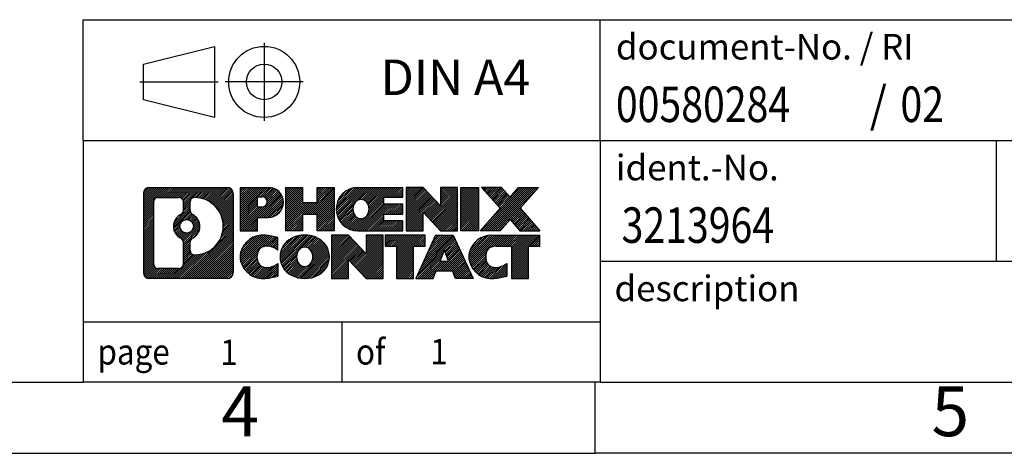
# Model space of a CAD drawing. Units: millimetres. Extents: x -232 to 65, y -1 to 209.
# Drawn here: x -74 to -5, y -1 to 29 of the extents above; entities that cross this region are included whole.
import ezdxf

# ---------------------------------------------------------------- set-up
doc = ezdxf.new("R2010")
doc.units = ezdxf.units.MM
doc.linetypes.add('DOT_CENTER', pattern=[14, 12, -1, 0, -1])
doc.linetypes.add('PHANTOM', pattern=[13, 10, -1, 0, -1, 0, -1])
doc.layers.add('1', color=7, linetype='Continuous')
doc.styles.add('CONVERTER_11', font='txt.shx', dxfattribs={"width": 0.9})
doc.styles.add('CONVERTER_12', font='txt.shx', dxfattribs={"width": 0.81})
doc.styles.add('CONVERTER_14', font='txt.shx', dxfattribs={"width": 0.855})
pattern_1 = [(45, (0, 0), (-0.0707106781186548, 0.0707106781186548), [])]

# ---------------------------------------------------------------- blocks, each defined once
blk = doc.blocks.new('_rahmen', base_point=(59.82074045726172, -1.36195032301515))
at = {"layer": '1', "linetype": 'Continuous'}
h = blk.add_hatch(dxfattribs=at)
h.set_pattern_fill('_USER', color=2, scale=0.1, angle=45, pattern_type=0)
h.set_pattern_definition(pattern_1)
edge = h.paths.add_edge_path()
edge.add_line((-59.1656078614422, 16.92030506158477), (-59.1656078614422, 11.35579429238456))
edge.add_arc((-59.58985247682608, 11.35579429238456), 0.4242446153832908, 270, 360, ccw=False)
edge.add_line((-59.58985247682608, 10.93154967700127), (-65.06316456754288, 10.93154967700127))
edge.add_arc((-65.06316456754288, 11.35579429238456), 0.4242446153828041, 180, 270, ccw=False)
edge.add_line((-65.48740918292569, 11.35579429238456), (-65.48740918292569, 16.92030506158477))
edge.add_arc((-65.06316456754288, 16.92030506158477), 0.4242446153837989, 90, 180, ccw=False)
edge.add_line((-65.06316456754288, 17.34454967696857), (-59.58985247682608, 17.34454967696857))
edge.add_arc((-59.58985247682608, 16.92030506158477), 0.4242446153838841, 0, 90, ccw=False)
edge = h.paths.add_edge_path(flags=16)
edge.add_arc((-62.44357891702538, 14.60142283322927), 0.4709789327785074, 0, 360)
edge = h.paths.add_edge_path(flags=16)
edge.add_arc((-61.89372120426469, 13.49228123326085), 0.3157169230765328, 115.3740086783519, 180)
edge.add_line((-62.20943812734149, 13.49228123326085), (-62.20943812734149, 12.91042982656578))
edge.add_arc((-61.89372120426469, 12.91042982656578), 0.3157169230767991, 180, 269.8110329574542)
edge.add_arc((-61.88810506895467, 14.61326477413476), 2.018561131933267, 269.8110329575858, 450.1889670424142)
edge.add_arc((-61.89372120426469, 16.31609972170386), 0.3157169230760746, 90.18896704254594, 180)
edge.add_line((-62.20943812734149, 16.31609972170386), (-62.20943812734149, 15.71056443319708))
edge.add_arc((-61.89372120426469, 15.71056443319708), 0.3157169230767991, 180, 244.6259913216483)
edge.add_arc((-62.41976390235257, 14.60142283322927), 0.9118481501444671, -64.62599132182368, 64.62599132180742, ccw=False)
edge = h.paths.add_edge_path(flags=16)
edge.add_arc((-64.4692698907964, 11.95982215563487), 0.3157169230756836, 180, 270)
edge.add_line((-64.4692698907964, 11.64410523255816), (-62.99343662978677, 11.64410523255816))
edge.add_arc((-62.99343662978677, 11.95982215563487), 0.3157169230767085, 270, 360)
edge.add_line((-62.67771970671018, 11.95982215563487), (-62.67771970671018, 13.49059308716647))
edge.add_arc((-62.99343662978677, 13.49059308716647), 0.315716923076593, 0, 64.8055893514591)
edge.add_arc((-62.47085218221179, 14.60142283322927), 0.9118975235576053, 115.19441064852751, 244.8055893514888, ccw=False)
edge.add_arc((-62.99343662978677, 15.71225257929146), 0.3157169230761233, 295.1944106485409, 360)
edge.add_line((-62.67771970671018, 15.71225257929146), (-62.67771970671018, 16.31627719835197))
edge.add_arc((-62.99343662978677, 16.31627719835197), 0.315716923076593, 0, 90)
edge.add_line((-62.99343662978677, 16.63199412142816), (-64.4692698907964, 16.63199412142816))
edge.add_arc((-64.4692698907964, 16.31627719835197), 0.3157169230761916, 90, 180)
edge.add_line((-64.78498681387208, 16.31627719835197), (-64.78498681387208, 11.95982215563487))
h = blk.add_hatch(dxfattribs=at)
h.set_pattern_fill('_USER', color=2, scale=0.1, angle=45, pattern_type=0)
h.set_pattern_definition(pattern_1)
edge = h.paths.add_edge_path()
edge.add_line((-59.1656078614422, 16.92030506158477), (-59.1656078614422, 11.35579429238456))
edge.add_arc((-59.58985247682608, 11.35579429238456), 0.4242446153832908, 270, 360, ccw=False)
edge.add_line((-59.58985247682608, 10.93154967700127), (-65.06316456754288, 10.93154967700127))
edge.add_arc((-65.06316456754288, 11.35579429238456), 0.4242446153828041, 180, 270, ccw=False)
edge.add_line((-65.48740918292569, 11.35579429238456), (-65.48740918292569, 16.92030506158477))
edge.add_arc((-65.06316456754288, 16.92030506158477), 0.4242446153837989, 90, 180, ccw=False)
edge.add_line((-65.06316456754288, 17.34454967696857), (-59.58985247682608, 17.34454967696857))
edge.add_arc((-59.58985247682608, 16.92030506158477), 0.4242446153838841, 0, 90, ccw=False)
edge = h.paths.add_edge_path(flags=16)
edge.add_arc((-62.44357891702538, 14.60142283322927), 0.4709789327785074, 0, 360)
edge = h.paths.add_edge_path(flags=16)
edge.add_arc((-61.89372120426469, 13.49228123326085), 0.3157169230765328, 115.3740086783519, 180)
edge.add_line((-62.20943812734149, 13.49228123326085), (-62.20943812734149, 12.91042982656578))
edge.add_arc((-61.89372120426469, 12.91042982656578), 0.3157169230767991, 180, 269.8110329574542)
edge.add_arc((-61.88810506895467, 14.61326477413476), 2.018561131933267, 269.8110329575858, 450.1889670424142)
edge.add_arc((-61.89372120426469, 16.31609972170386), 0.3157169230760746, 90.18896704254594, 180)
edge.add_line((-62.20943812734149, 16.31609972170386), (-62.20943812734149, 15.71056443319708))
edge.add_arc((-61.89372120426469, 15.71056443319708), 0.3157169230767991, 180, 244.6259913216483)
edge.add_arc((-62.41976390235257, 14.60142283322927), 0.9118481501444671, -64.62599132182368, 64.62599132180742, ccw=False)
edge = h.paths.add_edge_path(flags=16)
edge.add_arc((-64.4692698907964, 11.95982215563487), 0.3157169230756836, 180, 270)
edge.add_line((-64.4692698907964, 11.64410523255816), (-62.99343662978677, 11.64410523255816))
edge.add_arc((-62.99343662978677, 11.95982215563487), 0.3157169230767085, 270, 360)
edge.add_line((-62.67771970671018, 11.95982215563487), (-62.67771970671018, 13.49059308716647))
edge.add_arc((-62.99343662978677, 13.49059308716647), 0.315716923076593, 0, 64.8055893514591)
edge.add_arc((-62.47085218221179, 14.60142283322927), 0.9118975235576053, 115.19441064852751, 244.8055893514888, ccw=False)
edge.add_arc((-62.99343662978677, 15.71225257929146), 0.3157169230761233, 295.1944106485409, 360)
edge.add_line((-62.67771970671018, 15.71225257929146), (-62.67771970671018, 16.31627719835197))
edge.add_arc((-62.99343662978677, 16.31627719835197), 0.315716923076593, 0, 90)
edge.add_line((-62.99343662978677, 16.63199412142816), (-64.4692698907964, 16.63199412142816))
edge.add_arc((-64.4692698907964, 16.31627719835197), 0.3157169230761916, 90, 180)
edge.add_line((-64.78498681387208, 16.31627719835197), (-64.78498681387208, 11.95982215563487))
h = blk.add_hatch(dxfattribs=at)
h.set_pattern_fill('_USER', color=2, scale=0.1, angle=45, pattern_type=0)
h.set_pattern_definition(pattern_1)
edge = h.paths.add_edge_path()
edge.add_line((-56.68921878254099, 15.23381839431937), (-57.44798637032127, 15.23381839431937))
edge.add_line((-57.44798637032127, 15.23381839431937), (-57.44798637032127, 14.29074015317556))
edge.add_line((-57.44798637032127, 14.29074015317556), (-58.68849078057539, 14.29074015317556))
edge.add_line((-58.68849078057539, 14.29074015317556), (-58.68849078057539, 17.34454967698676))
edge.add_line((-58.68849078057539, 17.34454967698676), (-56.68921878254099, 17.34454967698676))
edge.add_arc((-56.68921878254099, 16.28918403565308), 1.05536564133371, -90, 90, ccw=False)
edge = h.paths.add_edge_path(flags=16)
edge.add_arc((-57.13069130877938, 16.32858000687557), 0.3528638246711182, 270, 450)
edge.add_line((-57.13069130877938, 16.68144383154666), (-57.44798637032127, 16.68144383154666))
edge.add_line((-57.44798637032127, 16.68144383154666), (-57.44798637032127, 15.97571618220445))
edge.add_line((-57.44798637032127, 15.97571618220445), (-57.13069130877938, 15.97571618220445))
h = blk.add_hatch(dxfattribs=at)
h.set_pattern_fill('_USER', color=2, scale=0.1, angle=45, pattern_type=0)
h.set_pattern_definition(pattern_1)
edge = h.paths.add_edge_path()
edge.add_line((-56.68921878254099, 15.23381839431937), (-57.44798637032127, 15.23381839431937))
edge.add_line((-57.44798637032127, 15.23381839431937), (-57.44798637032127, 14.29074015317556))
edge.add_line((-57.44798637032127, 14.29074015317556), (-58.68849078057539, 14.29074015317556))
edge.add_line((-58.68849078057539, 14.29074015317556), (-58.68849078057539, 17.34454967698676))
edge.add_line((-58.68849078057539, 17.34454967698676), (-56.68921878254099, 17.34454967698676))
edge.add_arc((-56.68921878254099, 16.28918403565308), 1.05536564133371, -90, 90, ccw=False)
edge = h.paths.add_edge_path(flags=16)
edge.add_arc((-57.13069130877938, 16.32858000687557), 0.3528638246711182, 270, 450)
edge.add_line((-57.13069130877938, 16.68144383154666), (-57.44798637032127, 16.68144383154666))
edge.add_line((-57.44798637032127, 16.68144383154666), (-57.44798637032127, 15.97571618220445))
edge.add_line((-57.44798637032127, 15.97571618220445), (-57.13069130877938, 15.97571618220445))
h = blk.add_hatch(dxfattribs=at)
h.set_pattern_fill('_USER', color=2, scale=0.1, angle=45, pattern_type=0)
h.set_pattern_definition(pattern_1)
h.paths.add_polyline_path([(-52.05656335652719, 14.29074015317556), (-53.24935605869359, 14.29074015317556), (-53.24935605869359, 15.42501226201938), (-54.29901363660107, 15.42501226201938), (-54.29901363660107, 14.29074015317556), (-55.49180633876767, 14.29074015317556), (-55.49180633876767, 17.34454967698676), (-54.29901363660107, 17.34454967698676), (-54.29901363660107, 16.27571634365216), (-53.24935605869359, 16.27571634365216), (-53.24935605869359, 17.34454967698676), (-52.05656335652719, 17.34454967698676)])
h = blk.add_hatch(dxfattribs=at)
h.set_pattern_fill('_USER', color=2, scale=0.1, angle=45, pattern_type=0)
h.set_pattern_definition(pattern_1)
h.paths.add_polyline_path([(-52.05656335652719, 14.29074015317556), (-53.24935605869359, 14.29074015317556), (-53.24935605869359, 15.42501226201938), (-54.29901363660107, 15.42501226201938), (-54.29901363660107, 14.29074015317556), (-55.49180633876767, 14.29074015317556), (-55.49180633876767, 17.34454967698676), (-54.29901363660107, 17.34454967698676), (-54.29901363660107, 16.27571634365216), (-53.24935605869359, 16.27571634365216), (-53.24935605869359, 17.34454967698676), (-52.05656335652719, 17.34454967698676)])
h = blk.add_hatch(dxfattribs=at)
h.set_pattern_fill('_USER', color=2, scale=0.1, angle=45, pattern_type=0)
h.set_pattern_definition(pattern_1)
edge = h.paths.add_edge_path()
edge.add_line((-47.23768083977259, 16.64653607154378), (-48.57360866620027, 16.64653607154378))
edge.add_line((-48.57360866620027, 16.64653607154378), (-48.57360866620027, 16.16665171780207))
edge.add_line((-48.57360866620027, 16.16665171780207), (-47.23768083977259, 16.16665171780207))
edge.add_line((-47.23768083977259, 16.16665171780207), (-47.23768083977259, 15.46863811235977))
edge.add_line((-47.23768083977259, 15.46863811235977), (-48.57360866620027, 15.46863811235977))
edge.add_line((-48.57360866620027, 15.46863811235977), (-48.57360866620027, 14.98875375861806))
edge.add_line((-48.57360866620027, 14.98875375861806), (-47.23768083977259, 14.98875375861806))
edge.add_line((-47.23768083977259, 14.98875375861806), (-47.23768083977259, 14.29074015317556))
edge.add_line((-47.23768083977259, 14.29074015317556), (-50.38800056355359, 14.29074015317556))
edge.add_arc((-50.38800056355359, 15.81764491508088), 1.526904761905879, 90, 270, ccw=False)
edge.add_line((-50.38800056355359, 17.34454967698676), (-47.23768083977259, 17.34454967698676))
edge.add_line((-47.23768083977259, 17.34454967698676), (-47.23768083977259, 16.64653607154378))
edge = h.paths.add_edge_path(flags=16)
edge.add_arc((-50.17172855338839, 15.97437609320136), 0.517908573013521, 38.12041979714382, 141.8795802028489)
edge.add_arc((-49.97198851704209, 15.81764491508088), 0.7717997786796724, 141.8795802028404, 218.1204197971566)
edge.add_arc((-50.17172855338839, 15.66091373696045), 0.5179085730134382, 218.1204197971512, 321.879580202856)
edge.add_arc((-50.37146858973458, 15.81764491508088), 0.7717997786796417, 321.8795802028433, 398.1204197971596)
h = blk.add_hatch(dxfattribs=at)
h.set_pattern_fill('_USER', color=2, scale=0.1, angle=45, pattern_type=0)
h.set_pattern_definition(pattern_1)
edge = h.paths.add_edge_path()
edge.add_line((-47.23768083977259, 16.64653607154378), (-48.57360866620027, 16.64653607154378))
edge.add_line((-48.57360866620027, 16.64653607154378), (-48.57360866620027, 16.16665171780207))
edge.add_line((-48.57360866620027, 16.16665171780207), (-47.23768083977259, 16.16665171780207))
edge.add_line((-47.23768083977259, 16.16665171780207), (-47.23768083977259, 15.46863811235977))
edge.add_line((-47.23768083977259, 15.46863811235977), (-48.57360866620027, 15.46863811235977))
edge.add_line((-48.57360866620027, 15.46863811235977), (-48.57360866620027, 14.98875375861806))
edge.add_line((-48.57360866620027, 14.98875375861806), (-47.23768083977259, 14.98875375861806))
edge.add_line((-47.23768083977259, 14.98875375861806), (-47.23768083977259, 14.29074015317556))
edge.add_line((-47.23768083977259, 14.29074015317556), (-50.38800056355359, 14.29074015317556))
edge.add_arc((-50.38800056355359, 15.81764491508088), 1.526904761905879, 90, 270, ccw=False)
edge.add_line((-50.38800056355359, 17.34454967698676), (-47.23768083977259, 17.34454967698676))
edge.add_line((-47.23768083977259, 17.34454967698676), (-47.23768083977259, 16.64653607154378))
edge = h.paths.add_edge_path(flags=16)
edge.add_arc((-50.17172855338839, 15.97437609320136), 0.517908573013521, 38.12041979714382, 141.8795802028489)
edge.add_arc((-49.97198851704209, 15.81764491508088), 0.7717997786796724, 141.8795802028404, 218.1204197971566)
edge.add_arc((-50.17172855338839, 15.66091373696045), 0.5179085730134382, 218.1204197971512, 321.879580202856)
edge.add_arc((-50.37146858973458, 15.81764491508088), 0.7717997786796417, 321.8795802028433, 398.1204197971596)
h = blk.add_hatch(dxfattribs=at)
h.set_pattern_fill('_USER', color=2, scale=0.1, angle=45, pattern_type=0)
h.set_pattern_definition(pattern_1)
h.paths.add_polyline_path([(-44.56582518691917, 16.03577416678158), (-45.80632959717318, 17.34454967698676), (-46.99912229933969, 17.34454967698676), (-46.99912229933969, 14.29074015317556), (-45.80632959717318, 14.29074015317556), (-45.80632959717318, 15.59951566338026), (-44.56582518691917, 14.29074015317556), (-43.37303248475257, 14.29074015317556), (-43.37303248475257, 17.34454967698676), (-44.56582518691917, 17.34454967698676)])
h = blk.add_hatch(dxfattribs=at)
h.set_pattern_fill('_USER', color=2, scale=0.1, angle=45, pattern_type=0)
h.set_pattern_definition(pattern_1)
h.paths.add_polyline_path([(-44.56582518691917, 16.03577416678158), (-45.80632959717318, 17.34454967698676), (-46.99912229933969, 17.34454967698676), (-46.99912229933969, 14.29074015317556), (-45.80632959717318, 14.29074015317556), (-45.80632959717318, 15.59951566338026), (-44.56582518691917, 14.29074015317556), (-43.37303248475257, 14.29074015317556), (-43.37303248475257, 17.34454967698676), (-44.56582518691917, 17.34454967698676)])
h = blk.add_hatch(dxfattribs=at)
h.set_pattern_fill('_USER', color=2, scale=0.1, angle=45, pattern_type=0)
h.set_pattern_definition(pattern_1)
h.paths.add_polyline_path([(-41.89396953406578, 14.29074015317556), (-43.13447394431867, 14.29074015317556), (-43.13447394431867, 17.34454967698676), (-41.89396953406578, 17.34454967698676)])
h = blk.add_hatch(dxfattribs=at)
h.set_pattern_fill('_USER', color=2, scale=0.1, angle=45, pattern_type=0)
h.set_pattern_definition(pattern_1)
h.paths.add_polyline_path([(-41.89396953406578, 14.29074015317556), (-43.13447394431867, 14.29074015317556), (-43.13447394431867, 17.34454967698676), (-41.89396953406578, 17.34454967698676)])
h = blk.add_hatch(dxfattribs=at)
h.set_pattern_fill('_USER', color=2, scale=0.1, angle=45, pattern_type=0)
h.set_pattern_definition(pattern_1)
h.paths.add_polyline_path([(-37.67148336839497, 17.34454967698676), (-38.97401299916149, 15.87159914695056), (-37.57605995222119, 14.29074015317556), (-38.97878416996949, 14.29074015317556), (-39.67537510803498, 15.07847193846928), (-40.37196604610068, 14.29074015317556), (-41.7746902638489, 14.29074015317556), (-40.3767372169086, 15.87159914695056), (-41.67926684767608, 17.34454967698676), (-40.27654262992678, 17.34454967698676), (-39.67537510803498, 16.66472635543127), (-39.07420758614219, 17.34454967698676)])
h = blk.add_hatch(dxfattribs=at)
h.set_pattern_fill('_USER', color=2, scale=0.1, angle=45, pattern_type=0)
h.set_pattern_definition(pattern_1)
h.paths.add_polyline_path([(-37.67148336839497, 17.34454967698676), (-38.97401299916149, 15.87159914695056), (-37.57605995222119, 14.29074015317556), (-38.97878416996949, 14.29074015317556), (-39.67537510803498, 15.07847193846928), (-40.37196604610068, 14.29074015317556), (-41.7746902638489, 14.29074015317556), (-40.3767372169086, 15.87159914695056), (-41.67926684767608, 17.34454967698676), (-40.27654262992678, 17.34454967698676), (-39.67537510803498, 16.66472635543127), (-39.07420758614219, 17.34454967698676)])
h = blk.add_hatch(dxfattribs=at)
h.set_pattern_fill('_USER', color=2, scale=0.1, angle=45, pattern_type=0)
h.set_pattern_definition(pattern_1)
edge = h.paths.add_edge_path()
edge.add_arc((-57.06370695010278, 12.34566407687166), 1.639695123940504, 84.8418552303626, 164.9381082228866)
edge.add_arc((-57.48283479356559, 12.45845443890656), 1.205656168390943, 164.9381082228766, 195.061891777095)
edge.add_arc((-57.06370695010278, 12.57124480094137), 1.639695123939394, 195.0618917770894, 275.1581447696393)
edge.add_arc((-57.35256304483869, 15.77113538416296), 4.852596863498134, 275.1581447696249, 285.9799912583529)
edge.add_line((-56.01663512772089, 11.10605307836215), (-56.01663512772089, 11.97857008516536))
edge.add_arc((-57.19469016974577, 13.86892080431525), 2.227384008972734, 288.44807611813263, 301.93090894995936, ccw=False)
edge.add_arc((-56.77652243608497, 12.61537502827807), 0.9059297849849285, 246.6277221118708, 288.4480761181575, ccw=False)
edge.add_arc((-56.932962468787, 12.25338300956807), 0.5115800601948096, 208.5214732576952, 246.6277221118276, ccw=False)
edge.add_arc((-56.55560521070669, 12.45845443890656), 0.9410597353332607, 151.4785267422671, 208.5214732577057, ccw=False)
edge.add_arc((-56.932962468787, 12.66352586824556), 0.5115800601948779, 113.37227788819911, 151.4785267423048, ccw=False)
edge.add_arc((-56.77652243608497, 12.30153384953496), 0.9059297849853166, 71.5519238818543, 113.37227788812919, ccw=False)
edge.add_arc((-57.19469016974577, 11.04798807349837), 2.227384008973484, 58.06909105004081, 71.55192388186742, ccw=False)
edge.add_line((-56.01663512772089, 12.93833879264827), (-56.01663512772089, 13.81085579945156))
edge.add_arc((-57.35256304483869, 9.145773493650665), 4.852596863498068, 74.02000874164739, 84.84185523037506)
h = blk.add_hatch(dxfattribs=at)
h.set_pattern_fill('_USER', color=2, scale=0.1, angle=45, pattern_type=0)
h.set_pattern_definition(pattern_1)
edge = h.paths.add_edge_path()
edge.add_arc((-57.06370695010278, 12.34566407687166), 1.639695123940504, 84.8418552303626, 164.9381082228866)
edge.add_arc((-57.48283479356559, 12.45845443890656), 1.205656168390943, 164.9381082228766, 195.061891777095)
edge.add_arc((-57.06370695010278, 12.57124480094137), 1.639695123939394, 195.0618917770894, 275.1581447696393)
edge.add_arc((-57.35256304483869, 15.77113538416296), 4.852596863498134, 275.1581447696249, 285.9799912583529)
edge.add_line((-56.01663512772089, 11.10605307836215), (-56.01663512772089, 11.97857008516536))
edge.add_arc((-57.19469016974577, 13.86892080431525), 2.227384008972734, 288.44807611813263, 301.93090894995936, ccw=False)
edge.add_arc((-56.77652243608497, 12.61537502827807), 0.9059297849849285, 246.6277221118708, 288.4480761181575, ccw=False)
edge.add_arc((-56.932962468787, 12.25338300956807), 0.5115800601948096, 208.5214732576952, 246.6277221118276, ccw=False)
edge.add_arc((-56.55560521070669, 12.45845443890656), 0.9410597353332607, 151.4785267422671, 208.5214732577057, ccw=False)
edge.add_arc((-56.932962468787, 12.66352586824556), 0.5115800601948779, 113.37227788819911, 151.4785267423048, ccw=False)
edge.add_arc((-56.77652243608497, 12.30153384953496), 0.9059297849853166, 71.5519238818543, 113.37227788812919, ccw=False)
edge.add_arc((-57.19469016974577, 11.04798807349837), 2.227384008973484, 58.06909105004081, 71.55192388186742, ccw=False)
edge.add_line((-56.01663512772089, 12.93833879264827), (-56.01663512772089, 13.81085579945156))
edge.add_arc((-57.35256304483869, 9.145773493650665), 4.852596863498068, 74.02000874164739, 84.84185523037506)
h = blk.add_hatch(dxfattribs=at)
h.set_pattern_fill('_USER', color=2, scale=0.1, angle=45, pattern_type=0)
h.set_pattern_definition(pattern_1)
edge = h.paths.add_edge_path()
edge.add_arc((-54.13267603418188, 11.91987942860376), 2.065479772208571, 62.45185182430664, 117.5481481756665)
edge.add_arc((-54.41361592601518, 12.45845443890656), 1.45803408365149, 117.5481481756624, 242.4518518243376)
edge.add_arc((-54.13267603418188, 12.99702944920986), 2.065479772208509, 242.45185182434, 297.5481481756869)
edge.add_arc((-53.85173614234859, 12.45845443890656), 1.458034083652008, 297.5481481757013, 422.4518518242987)
edge = h.paths.add_edge_path(flags=16)
edge.add_arc((-54.3324160705283, 12.45845443890656), 0.7717997786797015, 321.879580202842, 398.1204197971526)
edge.add_arc((-54.13267603418188, 12.61518561702707), 0.517908573013291, 38.12041979714706, 141.8795802028602)
edge.add_arc((-53.93293599783578, 12.45845443890656), 0.7717997786794711, 141.8795802028372, 218.1204197971682)
edge.add_arc((-54.13267603418188, 12.30172326078656), 0.5179085730137455, 218.120419797192, 321.8795802028007)
h = blk.add_hatch(dxfattribs=at)
h.set_pattern_fill('_USER', color=2, scale=0.1, angle=45, pattern_type=0)
h.set_pattern_definition(pattern_1)
edge = h.paths.add_edge_path()
edge.add_arc((-54.13267603418188, 11.91987942860376), 2.065479772208571, 62.45185182430664, 117.5481481756665)
edge.add_arc((-54.41361592601518, 12.45845443890656), 1.45803408365149, 117.5481481756624, 242.4518518243376)
edge.add_arc((-54.13267603418188, 12.99702944920986), 2.065479772208509, 242.45185182434, 297.5481481756869)
edge.add_arc((-53.85173614234859, 12.45845443890656), 1.458034083652008, 297.5481481757013, 422.4518518242987)
edge = h.paths.add_edge_path(flags=16)
edge.add_arc((-54.3324160705283, 12.45845443890656), 0.7717997786797015, 321.879580202842, 398.1204197971526)
edge.add_arc((-54.13267603418188, 12.61518561702707), 0.517908573013291, 38.12041979714706, 141.8795802028602)
edge.add_arc((-53.93293599783578, 12.45845443890656), 0.7717997786794711, 141.8795802028372, 218.1204197971682)
edge.add_arc((-54.13267603418188, 12.30172326078656), 0.5179085730137455, 218.120419797192, 321.8795802028007)
h = blk.add_hatch(dxfattribs=at)
h.set_pattern_fill('_USER', color=2, scale=0.1, angle=45, pattern_type=0)
h.set_pattern_definition(pattern_1)
h.paths.add_polyline_path([(-49.81426400733889, 12.67658369060726), (-51.05476841759179, 13.98535920081235), (-52.24756111975938, 13.98535920081235), (-52.24756111975938, 10.93154967700127), (-51.05476841759179, 10.93154967700127), (-51.05476841759179, 12.24032518720586), (-49.81426400733889, 10.93154967700127), (-48.62147130517249, 10.93154967700127), (-48.62147130517249, 13.98535920081235), (-49.81426400733889, 13.98535920081235)])
h = blk.add_hatch(dxfattribs=at)
h.set_pattern_fill('_USER', color=2, scale=0.1, angle=45, pattern_type=0)
h.set_pattern_definition(pattern_1)
h.paths.add_polyline_path([(-49.81426400733889, 12.67658369060726), (-51.05476841759179, 13.98535920081235), (-52.24756111975938, 13.98535920081235), (-52.24756111975938, 10.93154967700127), (-51.05476841759179, 10.93154967700127), (-51.05476841759179, 12.24032518720586), (-49.81426400733889, 10.93154967700127), (-48.62147130517249, 10.93154967700127), (-48.62147130517249, 13.98535920081235), (-49.81426400733889, 13.98535920081235)])
h = blk.add_hatch(dxfattribs=at)
h.set_pattern_fill('_USER', color=2, scale=0.1, angle=45, pattern_type=0)
h.set_pattern_definition(pattern_1)
h.paths.add_polyline_path([(-45.66334540379867, 13.98535920081235), (-48.47833618091229, 13.98535920081235), (-48.47833618091229, 13.20009389468876), (-47.66723714343769, 13.20009389468876), (-47.66723714343769, 10.93154967700127), (-46.47444444127117, 10.93154967700127), (-46.47444444127117, 13.20009389468876), (-45.66334540379867, 13.20009389468876)])
h = blk.add_hatch(dxfattribs=at)
h.set_pattern_fill('_USER', color=2, scale=0.1, angle=45, pattern_type=0)
h.set_pattern_definition(pattern_1)
h.paths.add_polyline_path([(-45.66334540379867, 13.98535920081235), (-48.47833618091229, 13.98535920081235), (-48.47833618091229, 13.20009389468876), (-47.66723714343769, 13.20009389468876), (-47.66723714343769, 10.93154967700127), (-46.47444444127117, 10.93154967700127), (-46.47444444127117, 13.20009389468876), (-45.66334540379867, 13.20009389468876)])
h = blk.add_hatch(dxfattribs=at)
h.set_pattern_fill('_USER', color=2, scale=0.1, angle=45, pattern_type=0)
h.set_pattern_definition(pattern_1)
h.paths.add_polyline_path([(-43.52491794785169, 10.93154967700127), (-43.73639800132747, 11.47251022121915), (-44.86883957800129, 11.47251022121915), (-45.0803196314771, 10.93154967700127), (-46.32082404173008, 10.93154967700127), (-44.92287099479077, 13.98535920081235), (-43.68236658453807, 13.98535920081235), (-42.28441353759777, 10.93154967700127)])
h.paths.add_polyline_path([(-44.60278402685628, 12.15307348652576), (-44.30261878966388, 12.92088845251246), (-44.00245355247378, 12.15307348652576)], flags=16)
h = blk.add_hatch(dxfattribs=at)
h.set_pattern_fill('_USER', color=2, scale=0.1, angle=45, pattern_type=0)
h.set_pattern_definition(pattern_1)
h.paths.add_polyline_path([(-43.52491794785169, 10.93154967700127), (-43.73639800132747, 11.47251022121915), (-44.86883957800129, 11.47251022121915), (-45.0803196314771, 10.93154967700127), (-46.32082404173008, 10.93154967700127), (-44.92287099479077, 13.98535920081235), (-43.68236658453807, 13.98535920081235), (-42.28441353759777, 10.93154967700127)])
h.paths.add_polyline_path([(-44.60278402685628, 12.15307348652576), (-44.30261878966388, 12.92088845251246), (-44.00245355247378, 12.15307348652576)], flags=16)
h = blk.add_hatch(dxfattribs=at)
h.set_pattern_fill('_USER', color=2, scale=0.1, angle=45, pattern_type=0)
h.set_pattern_definition(pattern_1)
edge = h.paths.add_edge_path()
edge.add_line((-37.57605995222119, 13.20009389468876), (-38.38715898969457, 13.20009389468876))
edge.add_line((-38.38715898969457, 13.20009389468876), (-38.38715898969457, 10.93154967700127))
edge.add_line((-38.38715898969457, 10.93154967700127), (-39.57995169186228, 10.93154967700127))
edge.add_line((-39.57995169186228, 10.93154967700127), (-39.57995169186228, 13.20009389468876))
edge.add_line((-39.57995169186228, 13.20009389468876), (-40.68359099143038, 13.20009389468876))
edge.add_arc((-40.68359099143038, 12.24557088786267), 0.9545230068260899, 90, 109.337143219432)
edge.add_arc((-40.83026098953408, 12.66352586824556), 0.5115800601944093, 109.3371432194855, 151.4785267424228)
edge.add_arc((-40.45290373145269, 12.45845443890656), 0.9410597353348907, 151.4785267423626, 208.5214732576695)
edge.add_arc((-40.83026098953408, 12.25338300956807), 0.5115800601960208, 208.5214732576864, 246.6277221118444)
edge.add_arc((-40.67382095683098, 12.61537502827807), 0.9059297849852894, 246.627722111818, 288.4480761180818)
edge.add_arc((-41.09198869049288, 13.86892080431466), 2.227384008972746, 288.4480761181335, 301.9309089499397)
edge.add_line((-39.91393364846897, 11.97857008516488), (-39.91393364846897, 11.10605307836156))
edge.add_arc((-41.24986156558569, 15.77113538416296), 4.852596863498825, 275.1581447696364, 285.9799912583387, ccw=False)
edge.add_arc((-40.96100547084987, 12.57124480094137), 1.639695123940449, 195.0618917771013, 275.1581447696765, ccw=False)
edge.add_arc((-41.38013331431148, 12.45845443890656), 1.205656168393001, 164.938108222903, 195.0618917770962, ccw=False)
edge.add_arc((-40.96100547084987, 12.34566407687166), 1.639695123940209, 90, 164.9381082228951, ccw=False)
edge.add_line((-40.96100547084987, 13.98535920081187), (-37.57605995222119, 13.98535920081235))
edge.add_line((-37.57605995222119, 13.98535920081235), (-37.57605995222119, 13.20009389468876))
h = blk.add_hatch(dxfattribs=at)
h.set_pattern_fill('_USER', color=2, scale=0.1, angle=45, pattern_type=0)
h.set_pattern_definition(pattern_1)
edge = h.paths.add_edge_path()
edge.add_line((-37.57605995222119, 13.20009389468876), (-38.38715898969457, 13.20009389468876))
edge.add_line((-38.38715898969457, 13.20009389468876), (-38.38715898969457, 10.93154967700127))
edge.add_line((-38.38715898969457, 10.93154967700127), (-39.57995169186228, 10.93154967700127))
edge.add_line((-39.57995169186228, 10.93154967700127), (-39.57995169186228, 13.20009389468876))
edge.add_line((-39.57995169186228, 13.20009389468876), (-40.68359099143038, 13.20009389468876))
edge.add_arc((-40.68359099143038, 12.24557088786267), 0.9545230068260899, 90, 109.337143219432)
edge.add_arc((-40.83026098953408, 12.66352586824556), 0.5115800601944093, 109.3371432194855, 151.4785267424228)
edge.add_arc((-40.45290373145269, 12.45845443890656), 0.9410597353348907, 151.4785267423626, 208.5214732576695)
edge.add_arc((-40.83026098953408, 12.25338300956807), 0.5115800601960208, 208.5214732576864, 246.6277221118444)
edge.add_arc((-40.67382095683098, 12.61537502827807), 0.9059297849852894, 246.627722111818, 288.4480761180818)
edge.add_arc((-41.09198869049288, 13.86892080431466), 2.227384008972746, 288.4480761181335, 301.9309089499397)
edge.add_line((-39.91393364846897, 11.97857008516488), (-39.91393364846897, 11.10605307836156))
edge.add_arc((-41.24986156558569, 15.77113538416296), 4.852596863498825, 275.1581447696364, 285.9799912583387, ccw=False)
edge.add_arc((-40.96100547084987, 12.57124480094137), 1.639695123940449, 195.0618917771013, 275.1581447696765, ccw=False)
edge.add_arc((-41.38013331431148, 12.45845443890656), 1.205656168393001, 164.938108222903, 195.0618917770962, ccw=False)
edge.add_arc((-40.96100547084987, 12.34566407687166), 1.639695123940209, 90, 164.9381082228951, ccw=False)
edge.add_line((-40.96100547084987, 13.98535920081187), (-37.57605995222119, 13.98535920081235))
edge.add_line((-37.57605995222119, 13.98535920081235), (-37.57605995222119, 13.20009389468876))
at = {"color": 2, "linetype": 'Continuous'}
for p, q in [((-65.06316456754288, 17.34454967696857), (-59.58985247682608, 17.34454967696857)), ((-58.68849078057539, 17.34454967698676), (-58.68849078057539, 14.29074015317556)), ((-58.68849078057539, 17.34454967698676), (-56.68921878254099, 17.34454967698676)), ((-55.49180633876767, 17.34454967698676), (-54.29901363660107, 17.34454967698676)), ((-55.49180633876767, 17.34454967698676), (-55.49180633876767, 14.29074015317556)), ((-54.29901363660107, 17.34454967698676), (-54.29901363660107, 16.27571634365216)), ((-53.24935605869359, 17.34454967698676), (-52.05656335652719, 17.34454967698676)), ((-53.24935605869359, 16.27571634365216), (-53.24935605869359, 17.34454967698676)), ((-52.05656335652719, 17.34454967698676), (-52.05656335652719, 14.29074015317556)), ((-50.38800056355359, 17.34454967698676), (-47.23768083977259, 17.34454967698676)), ((-47.23768083977259, 16.64653607154378), (-47.23768083977259, 17.34454967698676)), ((-46.99912229933969, 17.34454967698676), (-46.99912229933969, 14.29074015317556)), ((-45.80632959717318, 17.34454967698676), (-46.99912229933969, 17.34454967698676)), ((-44.56582518691917, 16.03577416678158), (-45.80632959717318, 17.34454967698676)), ((-44.56582518691917, 17.34454967698676), (-44.56582518691917, 16.03577416678158)), ((-43.37303248475257, 17.34454967698676), (-44.56582518691917, 17.34454967698676)), ((-43.37303248475257, 14.29074015317556), (-43.37303248475257, 17.34454967698676)), ((-43.13447394431867, 17.34454967698676), (-41.89396953406578, 17.34454967698676)), ((-43.13447394431867, 14.29074015317556), (-43.13447394431867, 17.34454967698676)), ((-41.89396953406578, 17.34454967698676), (-41.89396953406578, 14.29074015317556)), ((-40.27654262992678, 17.34454967698676), (-41.67926684767608, 17.34454967698676)), ((-41.67926684767608, 17.34454967698676), (-40.3767372169086, 15.87159914695056)), ((-40.27654262992678, 17.34454967698676), (-39.67537510803498, 16.66472635543127)), ((-39.67537510803498, 16.66472635543127), (-39.07420758614219, 17.34454967698676)), ((-39.07420758614219, 17.34454967698676), (-37.67148336839497, 17.34454967698676)), ((-38.97401299916149, 15.87159914695056), (-37.67148336839497, 17.34454967698676)), ((-65.48740918292569, 16.92030506158477), (-65.48740918292569, 11.35579429238456)), ((-59.1656078614422, 16.92030506158477), (-59.1656078614422, 11.35579429238456)), ((-57.44798637032127, 16.68144383154666), (-57.13069130877938, 16.68144383154666)), ((-57.44798637032127, 15.97571618220445), (-57.44798637032127, 16.68144383154666)), ((-48.57360866620027, 16.16665171780207), (-48.57360866620027, 16.64653607154378)), ((-48.57360866620027, 16.64653607154378), (-47.23768083977259, 16.64653607154378)), ((-64.78498681387208, 16.31627719835197), (-64.78498681387208, 11.95982215563487)), ((-64.4692698907964, 16.63199412142816), (-62.99343662978677, 16.63199412142816)), ((-62.67771970671018, 15.71225257929146), (-62.67771970671018, 16.31627719835197)), ((-62.20943812734149, 15.71056443319708), (-62.20943812734149, 16.31609972170386)), ((-57.44798637032127, 15.97571618220445), (-57.13069130877938, 15.97571618220445)), ((-54.29901363660107, 16.27571634365216), (-53.24935605869359, 16.27571634365216)), ((-47.23768083977259, 16.16665171780207), (-48.57360866620027, 16.16665171780207)), ((-47.23768083977259, 15.46863811235977), (-47.23768083977259, 16.16665171780207)), ((-54.29901363660107, 15.42501226201938), (-54.29901363660107, 14.29074015317556)), ((-53.24935605869359, 15.42501226201938), (-54.29901363660107, 15.42501226201938)), ((-53.24935605869359, 14.29074015317556), (-53.24935605869359, 15.42501226201938)), ((-48.57360866620027, 15.46863811235977), (-47.23768083977259, 15.46863811235977)), ((-48.57360866620027, 14.98875375861806), (-48.57360866620027, 15.46863811235977)), ((-45.80632959717318, 14.29074015317556), (-45.80632959717318, 15.59951566338026)), ((-45.80632959717318, 15.59951566338026), (-44.56582518691917, 14.29074015317556)), ((-41.7746902638489, 14.29074015317556), (-40.3767372169086, 15.87159914695056)), ((-38.97401299916149, 15.87159914695056), (-37.57605995222119, 14.29074015317556)), ((-57.44798637032127, 15.23381839431937), (-56.68921878254099, 15.23381839431937)), ((-57.44798637032127, 14.29074015317556), (-57.44798637032127, 15.23381839431937)), ((-47.23768083977259, 14.98875375861806), (-48.57360866620027, 14.98875375861806)), ((-47.23768083977259, 14.29074015317556), (-47.23768083977259, 14.98875375861806)), ((-40.37196604610068, 14.29074015317556), (-39.67537510803498, 15.07847193846928)), ((-39.67537510803498, 15.07847193846928), (-38.97878416996949, 14.29074015317556)), ((-58.68849078057539, 14.29074015317556), (-57.44798637032127, 14.29074015317556)), ((-54.29901363660107, 14.29074015317556), (-55.49180633876767, 14.29074015317556)), ((-52.05656335652719, 14.29074015317556), (-53.24935605869359, 14.29074015317556)), ((-52.24756111975938, 13.98535920081235), (-52.24756111975938, 10.93154967700127)), ((-51.05476841759179, 13.98535920081235), (-52.24756111975938, 13.98535920081235)), ((-49.81426400733889, 12.67658369060726), (-51.05476841759179, 13.98535920081235)), ((-50.38800056355359, 14.29074015317556), (-47.23768083977259, 14.29074015317556)), ((-48.62147130517249, 13.98535920081235), (-49.81426400733889, 13.98535920081235)), ((-49.81426400733889, 13.98535920081235), (-49.81426400733889, 12.67658369060726)), ((-48.62147130517249, 10.93154967700127), (-48.62147130517249, 13.98535920081235)), ((-45.66334540379867, 13.98535920081235), (-48.47833618091229, 13.98535920081235)), ((-48.47833618091229, 13.98535920081235), (-48.47833618091229, 13.20009389468876)), ((-46.99912229933969, 14.29074015317556), (-45.80632959717318, 14.29074015317556)), ((-44.92287099479077, 13.98535920081235), (-46.32082404173008, 10.93154967700127)), ((-45.66334540379867, 13.20009389468876), (-45.66334540379867, 13.98535920081235)), ((-44.92287099479077, 13.98535920081235), (-43.68236658453807, 13.98535920081235)), ((-44.56582518691917, 14.29074015317556), (-43.37303248475257, 14.29074015317556)), ((-43.68236658453807, 13.98535920081235), (-42.28441353759777, 10.93154967700127)), ((-41.89396953406578, 14.29074015317556), (-43.13447394431867, 14.29074015317556)), ((-40.37196604610068, 14.29074015317556), (-41.7746902638489, 14.29074015317556)), ((-40.96100547084987, 13.98535920081187), (-37.57605995222119, 13.98535920081235)), ((-38.97878416996949, 14.29074015317556), (-37.57605995222119, 14.29074015317556)), ((-37.57605995222119, 13.20009389468876), (-37.57605995222119, 13.98535920081235)), ((-62.67771970671018, 11.95982215563487), (-62.67771970671018, 13.49059308716647)), ((-62.20943812734149, 12.91042982656578), (-62.20943812734149, 13.49228123326085)), ((-56.01663512772089, 12.93833879264827), (-56.01663512772089, 13.81085579945156)), ((-48.47833618091229, 13.20009389468876), (-47.66723714343769, 13.20009389468876)), ((-47.66723714343769, 13.20009389468876), (-47.66723714343769, 10.93154967700127)), ((-46.47444444127117, 13.20009389468876), (-45.66334540379867, 13.20009389468876)), ((-46.47444444127117, 10.93154967700127), (-46.47444444127117, 13.20009389468876)), ((-40.68359099143038, 13.20009389468876), (-39.57995169186228, 13.20009389468876)), ((-39.57995169186228, 13.20009389468876), (-39.57995169186228, 10.93154967700127)), ((-38.38715898969457, 13.20009389468876), (-37.57605995222119, 13.20009389468876)), ((-38.38715898969457, 10.93154967700127), (-38.38715898969457, 13.20009389468876)), ((-44.60278402685628, 12.15307348652576), (-44.30261878966388, 12.92088845251246)), ((-44.00245355247378, 12.15307348652576), (-44.30261878966388, 12.92088845251246)), ((-56.01663512772089, 11.97857008516536), (-56.01663512772089, 11.10605307836215)), ((-51.05476841759179, 10.93154967700127), (-51.05476841759179, 12.24032518720586)), ((-51.05476841759179, 12.24032518720586), (-49.81426400733889, 10.93154967700127)), ((-44.60278402685628, 12.15307348652576), (-44.00245355247378, 12.15307348652576)), ((-39.91393364846897, 11.97857008516488), (-39.91393364846897, 11.10605307836156)), ((-62.99343662978677, 11.64410523255816), (-64.4692698907964, 11.64410523255816)), ((-45.0803196314771, 10.93154967700127), (-44.86883957800129, 11.47251022121915)), ((-44.86883957800129, 11.47251022121915), (-43.73639800132747, 11.47251022121915)), ((-43.52491794785169, 10.93154967700127), (-43.73639800132747, 11.47251022121915)), ((-59.58985247682608, 10.93154967700127), (-65.06316456754288, 10.93154967700127)), ((-52.24756111975938, 10.93154967700127), (-51.05476841759179, 10.93154967700127)), ((-49.81426400733889, 10.93154967700127), (-48.62147130517249, 10.93154967700127)), ((-47.66723714343769, 10.93154967700127), (-46.47444444127117, 10.93154967700127)), ((-46.32082404173008, 10.93154967700127), (-45.0803196314771, 10.93154967700127)), ((-42.28441353759777, 10.93154967700127), (-43.52491794785169, 10.93154967700127)), ((-39.57995169186228, 10.93154967700127), (-38.38715898969457, 10.93154967700127))]:
    blk.add_line(p, q, dxfattribs=at)
blk.add_circle((-62.44357891702538, 14.60142283322927), 0.4709789327785074, dxfattribs=at)
for centre, radius, start, end in [((-65.06316456754288, 16.92030506158477), 0.4242446153837989, 90, 180), ((-59.58985247682608, 16.92030506158477), 0.4242446153838841, 0, 90), ((-56.68921878254099, 16.28918403565308), 1.05536564133371, 270, 90), ((-50.38800056355359, 15.81764491508088), 1.526904761905879, 90, 270), ((-57.13069130877938, 16.32858000687557), 0.3528638246711182, 270, 90), ((-64.4692698907964, 16.31627719835197), 0.3157169230761916, 90, 180), ((-62.99343662978677, 16.31627719835197), 0.315716923076593, 0, 90), ((-61.89372120426469, 16.31609972170386), 0.3157169230760746, 90.18896704254594, 180), ((-61.88810506895467, 14.61326477413476), 2.018561131933267, 269.8110329575858, 90.18896704241416), ((-49.97198851704209, 15.81764491508088), 0.7717997786796724, 141.8795802028404, 218.1204197971566), ((-50.17172855338839, 15.97437609320136), 0.517908573013521, 38.12041979714382, 141.8795802028489), ((-50.37146858973458, 15.81764491508088), 0.7717997786796417, 321.8795802028433, 38.12041979715956), ((-62.47085218221179, 14.60142283322927), 0.9118975235576053, 115.1944106485275, 244.8055893514888), ((-62.99343662978677, 15.71225257929146), 0.3157169230761233, 295.1944106485409, 0), ((-61.89372120426469, 15.71056443319708), 0.3157169230767991, 180, 244.6259913216483), ((-62.41976390235257, 14.60142283322927), 0.9118481501444671, 295.3740086781762, 64.62599132180733), ((-50.17172855338839, 15.66091373696045), 0.5179085730134382, 218.1204197971512, 321.879580202856), ((-57.06370695010278, 12.34566407687166), 1.639695123940504, 84.8418552303626, 164.9381082228866), ((-57.35256304483869, 9.14577349365067), 4.852596863498068, 74.02000874164739, 84.84185523037506), ((-54.13267603418188, 11.91987942860376), 2.065479772208571, 62.45185182430664, 117.5481481756665), ((-40.96100547084987, 12.34566407687166), 1.639695123940209, 90, 164.9381082228951), ((-62.99343662978677, 13.49059308716647), 0.315716923076593, 0, 64.8055893514591), ((-61.89372120426469, 13.49228123326085), 0.3157169230765328, 115.3740086783519, 180), ((-56.77652243608497, 12.30153384953496), 0.9059297849853166, 71.5519238818543, 113.3722778881292), ((-54.41361592601518, 12.45845443890656), 1.45803408365149, 117.5481481756624, 242.4518518243376), ((-53.85173614234859, 12.45845443890656), 1.458034083652008, 297.5481481757013, 62.45185182429871), ((-40.68359099143038, 12.24557088786267), 0.9545230068260899, 90, 109.337143219432), ((-61.89372120426469, 12.91042982656578), 0.3157169230767991, 180, 269.8110329574542), ((-57.48283479356559, 12.45845443890656), 1.205656168390943, 164.9381082228766, 195.061891777095), ((-56.55560521070669, 12.45845443890656), 0.9410597353332607, 151.4785267422671, 208.5214732577057), ((-56.932962468787, 12.66352586824556), 0.5115800601948779, 113.3722778881992, 151.4785267423048), ((-57.19469016974577, 11.04798807349837), 2.227384008973484, 58.06909105004083, 71.5519238818674), ((-53.93293599783578, 12.45845443890656), 0.7717997786794711, 141.8795802028372, 218.1204197971682), ((-54.13267603418188, 12.61518561702707), 0.517908573013291, 38.12041979714706, 141.8795802028602), ((-54.3324160705283, 12.45845443890656), 0.7717997786797015, 321.879580202842, 38.12041979715265), ((-41.38013331431148, 12.45845443890656), 1.205656168393001, 164.938108222903, 195.0618917770962), ((-40.45290373145269, 12.45845443890656), 0.9410597353348907, 151.4785267423626, 208.5214732576695), ((-40.83026098953408, 12.66352586824556), 0.5115800601944093, 109.3371432194855, 151.4785267424228), ((-64.4692698907964, 11.95982215563487), 0.3157169230756836, 180, 270), ((-62.99343662978677, 11.95982215563487), 0.3157169230767085, 270, 0), ((-57.06370695010278, 12.57124480094137), 1.639695123939394, 195.0618917770894, 275.1581447696393), ((-56.932962468787, 12.25338300956807), 0.5115800601948096, 208.5214732576952, 246.6277221118276), ((-57.19469016974577, 13.86892080431525), 2.227384008972734, 288.4480761181326, 301.9309089499593), ((-54.13267603418188, 12.30172326078656), 0.5179085730137455, 218.120419797192, 321.8795802028007), ((-40.96100547084987, 12.57124480094137), 1.639695123940449, 195.0618917771013, 275.1581447696765), ((-40.83026098953408, 12.25338300956807), 0.5115800601960208, 208.5214732576864, 246.6277221118444), ((-41.09198869049288, 13.86892080431466), 2.227384008972746, 288.4480761181335, 301.9309089499397), ((-65.06316456754288, 11.35579429238456), 0.4242446153828041, 180, 270), ((-59.58985247682608, 11.35579429238456), 0.4242446153832908, 270, 0), ((-56.77652243608497, 12.61537502827807), 0.9059297849849285, 246.6277221118708, 288.4480761181575), ((-57.35256304483869, 15.77113538416296), 4.852596863498134, 275.1581447696249, 285.9799912583529), ((-54.13267603418188, 12.99702944920986), 2.065479772208509, 242.45185182434, 297.5481481756869), ((-40.67382095683098, 12.61537502827807), 0.9059297849852894, 246.627722111818, 288.4480761180818), ((-41.24986156558569, 15.77113538416296), 4.852596863498825, 275.1581447696364, 285.9799912583387)]:
    blk.add_arc(centre, radius, start, end, dxfattribs=at)
at = {"layer": '1', "color": 6, "linetype": 'Continuous'}
for p, q in [((-69.72406406948829, 29.13804967698496), (59.82074045726341, 29.13804967698496)), ((-69.72406406948829, 20.63804967698496), (-33.32406406948837, 20.63804967698496)), ((-33.32406406948837, 20.63804967698496), (59.82074045726341, 20.63804967698496)), ((-83.67925954273827, 3.63804967698496), (-69.72406406948829, 3.63804967698485)), ((-51.52406406948828, 3.63804967698496), (-69.72406406948829, 3.63804967698485)), ((-33.67925954273829, 3.63804967698496), (-51.52406406948828, 3.63804967698496)), ((-33.32406406948837, 3.63804967698485), (-33.67925954273829, 3.63804967698496)), ((-33.32406406948837, 3.63804967698485), (16.32074045726171, 3.63804967698496))]:
    blk.add_line(p, q, dxfattribs=at)
at = {"layer": '1', "color": 7, "linetype": 'Continuous'}
for p, q in [((-69.72406406948829, 20.63804967698496), (-69.72406406948829, 29.13804967698496)), ((-33.32406406948837, 20.63804967698496), (-33.32406406948837, 29.13804967698496)), ((-69.72406406948829, 20.63804967698496), (-69.72406406948829, 7.88804967698485)), ((-33.32406406948837, 20.63804967698496), (-33.32406406948837, 7.88804967698496)), ((-5.42406406948828, 12.13804967698488), (-5.42406406948828, 20.63804967698496)), ((59.82074045726301, 12.13804967698496), (-33.32406406948837, 12.13804967698496)), ((-69.72406406948829, 7.88804967698485), (-69.72406406948829, 3.63804967698485)), ((-69.72406406948829, 7.88804967698485), (-51.52406406948828, 7.88804967698496)), ((-51.52406406948828, 7.88804967698496), (-33.32406406948837, 7.88804967698496)), ((-51.52406406948828, 7.88804967698496), (-51.52406406948828, 3.63804967698496)), ((-33.32406406948837, 7.88804967698496), (-33.32406406948837, 3.63804967698485))]:
    blk.add_line(p, q, dxfattribs=at)
at = {"layer": '1', "color": 2, "linetype": 'Continuous'}
for p, q in [((-65.48740918292569, 26.01304967698488), (-60.48740918292569, 27.26304967698488)), ((-60.48740918292569, 27.26304967698488), (-60.48740918292569, 22.26304967698488)), ((-65.48740918292569, 23.51304967698488), (-65.48740918292569, 26.01304967698488)), ((-60.48740918292569, 22.26304967698488), (-65.48740918292569, 23.51304967698488)), ((-33.67925954273829, -1.36195032301515), (-33.67925954273829, 3.63804967698496)), ((-83.67925954273827, -1.36195032301515), (-33.67925954273829, -1.36195032301515)), ((16.32074045726171, -1.36195032301515), (-33.67925954273829, -1.36195032301515))]:
    blk.add_line(p, q, dxfattribs=at)
at = {"layer": '1', "color": 2, "linetype": 'PHANTOM'}
for p, q in [((-56.98740918292569, 27.51304967698488), (-56.98740918292569, 22.01304967698488)), ((-54.23740918292569, 24.76304967698488), (-59.73740918292569, 24.76304967698488))]:
    blk.add_line(p, q, dxfattribs=at)
at = {"layer": '1', "color": 2, "linetype": 'DOT_CENTER'}
blk.add_line((-65.73740918292569, 24.76304967698488), (-60.23740918292569, 24.76304967698488), dxfattribs=at)
at = {"layer": '1', "color": 2, "linetype": 'Continuous'}
for radius in [2.5, 1.249999999999922]:
    blk.add_circle((-56.98740918292569, 24.76304967698488), radius, dxfattribs=at)
at = {"layer": '1', "color": 7}
for s, style, width, p in [('00580284', 'CONVERTER_12', 0.81, (-32.22406406948829, 21.93804967698486)), ('/', 'CONVERTER_11', 0.9, (-14.3505163474745, 21.93804967698486)), ('02', 'CONVERTER_12', 0.81, (-12.19415185043249, 21.93804967698486)), ('3213964', 'CONVERTER_12', 0.81, (-31.82406406948857, 13.43804967698486))]:
    blk.add_text(s, height=2.5, dxfattribs=dict(at, style=style, width=width)).set_placement(p)
at = {"layer": '1', "color": 2, "style": 'CONVERTER_11', "width": 0.9}
for s, p in [('page', (-68.72406406948829, 4.87903246199329)), ('1', (-60.07779909914629, 4.83880102318295)), ('of', (-50.52406406948848, 4.87903246199335)), ('1', (-45.28875525967479, 4.88804967698485))]:
    blk.add_text(s, height=1.8, dxfattribs=at).set_placement(p)
at = {"layer": '1', "color": 2, "char_height": 1.8, "attachment_point": 1}
for s, insert, line_spacing_factor, style in [('document-No. / RI', (-32.22406406948829, 28.13804967698496), 1.32052821128451, 'CONVERTER_14'), ('ident.-No.', (-32.22406406948829, 19.63804967698496), 1.20048019207683, 'CONVERTER_11'), ('description', (-32.32406406948837, 11.13804967698496), 1.20048019207683, 'CONVERTER_11')]:
    blk.add_mtext(s, dxfattribs=dict(at, insert=insert, line_spacing_factor=line_spacing_factor, style=style))
at = {"layer": '1', "color": 3, "insert": (-43.52406406948839, 24.76304967698496), "char_height": 2.5, "attachment_point": 5, "line_spacing_factor": 1.20048019207683, "style": 'CONVERTER_11'}
blk.add_mtext('DIN A4', dxfattribs=at)
at = {"layer": '1', "color": 7, "char_height": 3.5, "attachment_point": 5, "line_spacing_factor": 1.20048019207683, "style": 'CONVERTER_11'}
for s, insert in [('4', (-58.67925954273838, 1.13804967698485)), ('5', (-8.67925954273829, 1.13804967698485))]:
    blk.add_mtext(s, dxfattribs=dict(at, insert=insert))
blk = doc.blocks.new('A4I_CS', base_point=(59.82074045726172, -1.36195032301515))
at = {"layer": '1'}
blk.add_blockref('_rahmen', (59.82074045726172, -1.36195032301515), dxfattribs=at)
blk = doc.blocks.new('1')
blk.add_blockref('A4I_CS', (59.82074045726172, -1.36195032301515))

msp = doc.modelspace()

# ---------------------------------------------------------------- block references
at = {"layer": '1'}
msp.add_blockref('1', (0, 0), dxfattribs=at)

doc.saveas('drawing.dxf')
